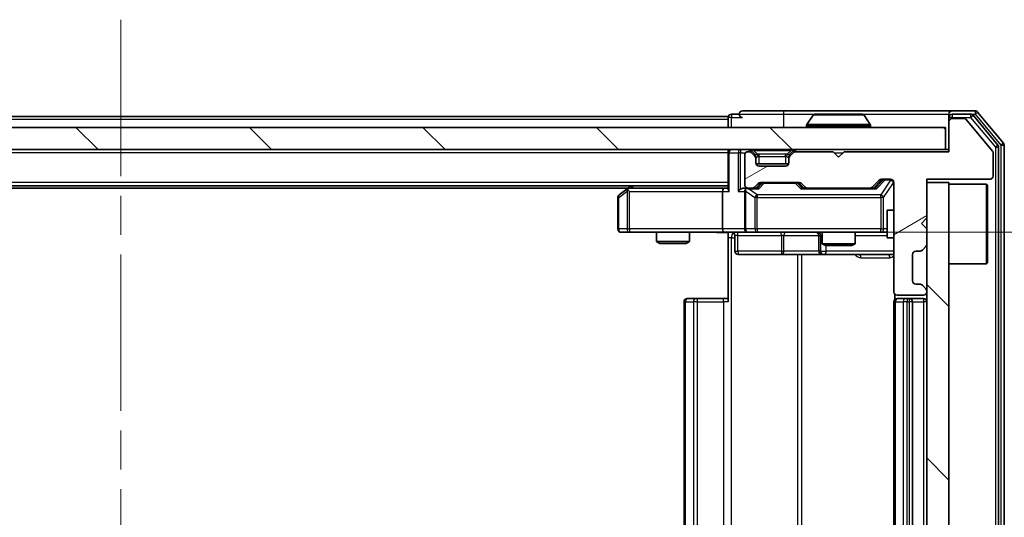
# Model space of a CAD drawing. Units: millimetres. Extents: x 0 to 6316, y 0 to 984.
# Drawn here: x 1862 to 1951, y 783 to 828 of the extents above; entities that cross this region are included whole.
import ezdxf

# ---------------------------------------------------------------- set-up
doc = ezdxf.new("R2010")
doc.units = ezdxf.units.MM
doc.header["$LTSCALE"] = 2.5
doc.linetypes.add('CHAIN', pattern=[0.3543, 0.2362, -0.0295, 0.0591, -0.0295])
doc.layers.get('Defpoints').update_dxf_attribs({"lineweight": 25})
doc.layers.add('Centerline (ISO)', color=7, linetype='Continuous', lineweight=18, true_color=0x80ffff)
doc.layers.add('Hatch (ISO)', color=1, linetype='Continuous', lineweight=18, true_color=0xff0000)
for name, color, linetype, lineweight in [('Dimension (ISO)', 7, 'Continuous', 18), ('Visible (ISO)', 7, 'Continuous', 35), ('Visible Narrow (ISO)', 7, 'Continuous', 25)]:
    doc.layers.add(name, color=color, linetype=linetype, lineweight=lineweight)
doc.styles.add('Note Text (TK)', font='MS PGothic.ttf')
doc.dimstyles.new('Default - Method 1b (TK)', dxfattribs={"dimscale": 2.5, "dimtxt": 2.5, "dimasz": 2.5, "dimexe": 1, "dimexo": 1.5, "dimgap": 1, "dimtad": 1, "dimrnd": 1e-08, "dimdsep": 46, "dimtxsty": 'Note Text (TK)', "dimcen": 0.09, "dimdle": 5, "dimclrd": 100, "dimclre": 100, "dimclrt": 7, "dimadec": 1, "dimazin": 1, "dimtfac": 1, "dimtmove": 0, "dimatfit": 3, "dimfxl": 1, "dimtolj": 1, "dimlwd": -1, "dimlwe": -1, "dimarcsym": 0})
pattern_1 = [(135.0002, (936.75, -28), (-7.857695, -7.85775), [])]

# ---------------------------------------------------------------- blocks, each defined once
blk = doc.blocks.new('*D35')
at = {"layer": 'Defpoints', "color": 0, "transparency": 16777216}
for p in [(1925.322, 808.488), (1925.322, 742.488), (1991.822, 742.488)]:
    blk.add_point(p, dxfattribs=at)
at = {"layer": 'Dimension (ISO)', "color": 100, "transparency": 16777216}
for p, q in [((1930.572, 808.488), (1995.322, 808.488)), ((1991.822, 799.738), (1991.822, 751.238)), ((1930.572, 742.488), (1995.322, 742.488))]:
    blk.add_line(p, q, dxfattribs=at)
for points in [[(1990.364, 799.738), (1993.281, 799.738), (1991.822, 808.488)], [(1990.364, 751.238), (1993.281, 751.238), (1991.822, 742.488)]]:
    blk.add_solid(points, dxfattribs=at)
at = {"layer": 'Dimension (ISO)', "color": 7, "transparency": 16777216, "insert": (1983.947, 769.82), "char_height": 8.75, "attachment_point": 4, "rotation": 90, "style": 'Note Text (TK)'}
blk.add_mtext('\\A1;66', dxfattribs=at)

msp = doc.modelspace()

# ---------------------------------------------------------------- hatches: boundary and pattern name
at = {"layer": 'Hatch (ISO)'}
h = msp.add_hatch(dxfattribs=at)
h.set_pattern_fill('ANSI31', color=256, scale=88.9, angle=-14.999978, style=0)
h.set_pattern_definition([(30, (936.75, -28), (-5.55625, 9.623705), [])])
edge = h.paths.add_edge_path()
edge.add_line((1945.698, 815.788), (1936.198, 815.788))
edge.add_line((1936.198, 815.788), (1935.698, 815.288))
edge.add_line((1935.698, 815.288), (1935.198, 815.788))
edge.add_line((1935.198, 815.788), (1931.8223, 815.788))
edge.add_ellipse((1931.8223, 815.488), major_axis=(-0.3, 0), ratio=1, start_angle=270, end_angle=315)
edge.add_line((1931.6101, 815.7001), (1931.2859, 815.3759))
edge.add_ellipse((1931.498, 815.1637), major_axis=(-0.2121, -0.2121), ratio=1, start_angle=270, end_angle=315)
edge.add_line((1931.198, 815.1637), (1931.198, 814.788))
edge.add_ellipse((1930.898, 814.788), major_axis=(0, -0.3), ratio=1, start_angle=0, end_angle=90, ccw=False)
edge.add_line((1930.898, 814.488), (1928.498, 814.488))
edge.add_ellipse((1928.498, 814.788), major_axis=(-0.3, 0), ratio=1, start_angle=0, end_angle=90, ccw=False)
edge.add_line((1928.198, 814.788), (1928.198, 815.1637))
edge.add_ellipse((1927.898, 815.1637), major_axis=(0, 0.3), ratio=1, start_angle=270, end_angle=315)
edge.add_line((1928.1101, 815.3759), (1927.7859, 815.7001))
edge.add_ellipse((1927.5737, 815.488), major_axis=(-0.2121, 0.2121), ratio=1, start_angle=270, end_angle=315)
edge.add_line((1927.5737, 815.788), (1927.498, 815.788))
edge.add_ellipse((1927.498, 815.488), major_axis=(-0.3, 0), ratio=1, start_angle=270, end_angle=360)
edge.add_line((1927.198, 815.488), (1927.198, 812.788))
edge.add_ellipse((1927.498, 812.788), major_axis=(0, -0.3), ratio=1, start_angle=270, end_angle=360)
edge.add_line((1927.498, 812.488), (1927.8737, 812.488))
edge.add_ellipse((1927.8737, 812.788), major_axis=(0.3, 0), ratio=1, start_angle=270, end_angle=315)
edge.add_line((1928.0859, 812.5759), (1928.4101, 812.9001))
edge.add_ellipse((1928.6223, 812.688), major_axis=(0.2121, 0.2121), ratio=1, start_angle=45, end_angle=90, ccw=False)
edge.add_line((1928.6223, 812.988), (1932.1237, 812.988))
edge.add_ellipse((1932.1237, 812.688), major_axis=(0.3, 0), ratio=1, start_angle=45, end_angle=90, ccw=False)
edge.add_line((1932.3359, 812.9001), (1932.6601, 812.5759))
edge.add_ellipse((1932.8723, 812.788), major_axis=(0.2121, -0.2121), ratio=1, start_angle=270, end_angle=315)
edge.add_line((1932.8723, 812.488), (1938.5237, 812.488))
edge.add_ellipse((1938.5237, 812.788), major_axis=(0.3, 0), ratio=1, start_angle=270, end_angle=315)
edge.add_line((1938.7359, 812.5759), (1939.3601, 813.2001))
edge.add_ellipse((1939.5723, 812.988), major_axis=(0.2121, 0.2121), ratio=1, start_angle=45, end_angle=90, ccw=False)
edge.add_line((1939.5723, 813.288), (1940.398, 813.288))
edge.add_ellipse((1940.398, 812.988), major_axis=(0.3, 0), ratio=1, start_angle=0, end_angle=90, ccw=False)
edge.add_line((1940.698, 812.988), (1940.698, 803.088))
edge.add_ellipse((1940.998, 803.088), major_axis=(0, -0.3), ratio=1, start_angle=270, end_angle=360)
edge.add_line((1940.998, 802.788), (1943.398, 802.788))
edge.add_ellipse((1943.398, 803.088), major_axis=(0.3, 0), ratio=1, start_angle=270, end_angle=360)
edge.add_line((1943.698, 803.088), (1943.698, 803.1637))
edge.add_ellipse((1943.398, 803.1637), major_axis=(0, 0.3), ratio=1, start_angle=270, end_angle=315)
edge.add_line((1943.6101, 803.3759), (1943.2859, 803.7001))
edge.add_ellipse((1943.0737, 803.488), major_axis=(-0.2121, 0.2121), ratio=1, start_angle=270, end_angle=315)
edge.add_line((1943.0737, 803.788), (1942.698, 803.788))
edge.add_ellipse((1942.698, 804.088), major_axis=(-0.3, 0), ratio=1, start_angle=0, end_angle=90, ccw=False)
edge.add_line((1942.398, 804.088), (1942.398, 806.488))
edge.add_ellipse((1942.698, 806.488), major_axis=(0, 0.3), ratio=1, start_angle=0, end_angle=90, ccw=False)
edge.add_line((1942.698, 806.788), (1943.0737, 806.788))
edge.add_ellipse((1943.0737, 807.088), major_axis=(0.3, 0), ratio=1, start_angle=270, end_angle=315)
edge.add_line((1943.2859, 806.8759), (1943.6101, 807.2001))
edge.add_ellipse((1943.398, 807.4123), major_axis=(0.2121, 0.2121), ratio=1, start_angle=270, end_angle=315)
edge.add_line((1943.698, 807.4123), (1943.698, 808.788))
edge.add_line((1943.698, 808.788), (1943.198, 809.288))
edge.add_line((1943.198, 809.288), (1943.698, 809.788))
edge.add_line((1943.698, 809.788), (1943.698, 813.288))
edge.add_line((1943.698, 813.288), (1949.398, 813.288))
edge.add_ellipse((1949.398, 813.588), major_axis=(0.3, 0), ratio=1, start_angle=270, end_angle=360)
edge.add_line((1949.698, 813.588), (1949.698, 815.7156))
edge.add_ellipse((1949.498, 815.7156), major_axis=(0, 0.2), ratio=1, start_angle=270, end_angle=309.805571)
edge.add_line((1949.6517, 815.8436), (1947.258, 818.716))
edge.add_ellipse((1947.1043, 818.588), major_axis=(-0.128, 0.1536), ratio=1, start_angle=270, end_angle=320.194429)
edge.add_line((1947.1043, 818.788), (1945.998, 818.788))
edge.add_ellipse((1945.998, 818.488), major_axis=(-0.3, 0), ratio=1, start_angle=270, end_angle=360)
edge.add_line((1945.698, 818.488), (1945.698, 815.788))
h = msp.add_hatch(dxfattribs=at)
h.set_pattern_fill('ANSI31', color=256, scale=88.9, angle=90.00021, style=0)
h.set_pattern_definition(pattern_1)
h.paths.add_polyline_path([(1795.998, 817.988), (1795.998, 815.988), (1945.398, 815.988), (1945.398, 817.988)])
h = msp.add_hatch(dxfattribs=at)
h.set_pattern_fill('ANSI31', color=256, scale=88.9, angle=90.00021, style=0)
h.set_pattern_definition(pattern_1)
h.paths.add_polyline_path([(1945.698, 812.988), (1943.698, 812.988), (1943.698, 737.988), (1945.698, 737.988)])

# ---------------------------------------------------------------- linework, layer by layer
at = {"layer": 'Centerline (ISO)', "linetype": 'CHAIN', "ltscale": 23.990969}
msp.add_line((1870.698, 827.738), (1870.698, 723.238), dxfattribs=at)
at = {"layer": 'Visible (ISO)'}
for p, q in [((1925.698, 818.988), (1815.698, 818.988)), ((1925.698, 818.688), (1925.698, 818.988)), ((1926.698, 819.188), (1925.998, 819.188)), ((1930.698, 819.488), (1926.998, 819.488)), ((1945.998, 819.488), (1930.698, 819.488)), ((1933.3889, 819.097), (1932.8303, 818.2377)), ((1937.8395, 819.188), (1933.5565, 819.188)), ((1938.0072, 819.097), (1938.5657, 818.2377)), ((1945.698, 818.888), (1945.698, 819.188)), ((1945.698, 818.888), (1945.698, 818.488)), ((1948.0575, 819.488), (1945.998, 819.488)), ((1947.6566, 819.188), (1945.998, 819.188)), ((1947.1043, 818.788), (1945.998, 818.788)), ((1950.1285, 816.3904), (1947.8871, 819.0801)), ((1950.6285, 816.5714), (1948.288, 819.3801)), ((1945.398, 817.988), (1795.998, 817.988)), ((1925.698, 818.688), (1925.698, 817.988)), ((1932.798, 818.088), (1932.798, 818.1287)), ((1938.598, 818.088), (1938.598, 818.1287)), ((1945.398, 815.988), (1945.398, 817.988)), ((1945.698, 818.488), (1945.698, 815.788)), ((1949.6517, 815.8436), (1947.258, 818.716)), ((1950.198, 734.7776), (1950.198, 816.1984)), ((1950.698, 734.5966), (1950.698, 816.3794)), ((1795.998, 815.988), (1945.398, 815.988)), ((1925.698, 815.688), (1925.698, 815.988)), ((1925.698, 815.688), (1925.698, 812.4001)), ((1927.198, 815.488), (1927.198, 812.788)), ((1927.5737, 815.788), (1927.498, 815.788)), ((1928.1101, 815.5759), (1927.7859, 815.9001)), ((1928.1101, 815.3759), (1927.7859, 815.7001)), ((1928.1306, 815.5554), (1928.1101, 815.5759)), ((1928.198, 815.1637), (1928.198, 815.3637)), ((1931.198, 815.3637), (1931.198, 815.1637)), ((1931.2859, 815.5759), (1931.2654, 815.5554)), ((1931.6101, 815.9001), (1931.2859, 815.5759)), ((1931.6101, 815.7001), (1931.2859, 815.3759)), ((1935.198, 815.788), (1931.8223, 815.788)), ((1935.698, 815.288), (1935.198, 815.788)), ((1936.198, 815.788), (1935.698, 815.288)), ((1945.698, 815.788), (1936.198, 815.788)), ((1945.698, 815.988), (1945.398, 815.988)), ((1949.698, 813.588), (1949.698, 815.7156)), ((1928.198, 814.788), (1928.198, 815.1637)), ((1931.1809, 814.688), (1928.2152, 814.688)), ((1930.898, 814.488), (1928.498, 814.488)), ((1931.198, 815.1637), (1931.198, 814.788)), ((1925.698, 812.688), (1815.698, 812.688)), ((1916.898, 812.688), (1916.5513, 812.428)), ((1928.0859, 812.5759), (1928.4101, 812.9001)), ((1928.198, 812.488), (1928.6101, 812.9001)), ((1928.6223, 812.988), (1932.1237, 812.988)), ((1932.1359, 812.9001), (1932.548, 812.488)), ((1932.3359, 812.9001), (1932.6601, 812.5759)), ((1938.7359, 812.5759), (1939.3601, 813.2001)), ((1938.848, 812.488), (1939.5601, 813.2001)), ((1939.5723, 813.288), (1940.398, 813.288)), ((1940.698, 812.988), (1940.698, 803.088)), ((1943.698, 809.788), (1943.698, 813.288)), ((1943.698, 813.288), (1949.398, 813.288)), ((1945.698, 812.988), (1943.698, 812.988)), ((1943.698, 812.988), (1943.698, 737.988)), ((1945.698, 737.988), (1945.698, 812.988)), ((1945.698, 812.838), (1949.098, 812.838)), ((1949.098, 805.638), (1949.098, 812.838)), ((1949.198, 812.738), (1949.098, 812.838)), ((1949.198, 812.738), (1949.198, 805.738)), ((1916.6313, 812.488), (1824.7647, 812.488)), ((1915.698, 811.638), (1915.698, 808.788)), ((1916.5513, 812.428), (1915.818, 811.878)), ((1916.7614, 812.188), (1916.6058, 812.3436)), ((1925.3223, 812.488), (1916.7313, 812.488)), ((1925.198, 812.188), (1925.198, 808.788)), ((1925.698, 812.488), (1925.3223, 812.488)), ((1927.498, 812.488), (1927.1223, 812.488)), ((1927.198, 812.188), (1927.198, 808.788)), ((1927.498, 812.488), (1927.8737, 812.488)), ((1928.3741, 812.488), (1927.8737, 812.488)), ((1932.8723, 812.488), (1932.3719, 812.488)), ((1932.8723, 812.488), (1938.5237, 812.488)), ((1939.0241, 812.488), (1938.5237, 812.488)), ((1940.098, 810.488), (1940.098, 807.988)), ((1940.698, 810.488), (1940.098, 810.488)), ((1943.198, 809.288), (1943.698, 809.788)), ((1943.698, 808.788), (1943.198, 809.288)), ((1915.998, 808.488), (1916.7614, 808.488)), ((1916.7614, 808.488), (1925.3223, 808.488)), ((1919.198, 808.488), (1919.198, 807.6414)), ((1922.198, 808.488), (1922.198, 807.6414)), ((1927.498, 808.488), (1925.3223, 808.488)), ((1925.698, 808.4803), (1925.698, 807.988)), ((1926.2993, 808.188), (1926.2993, 806.788)), ((1927.498, 808.488), (1928.3162, 808.488)), ((1928.3162, 808.488), (1939.5126, 808.488)), ((1933.9035, 808.188), (1933.9035, 806.788)), ((1934.198, 808.488), (1934.198, 807.4414)), ((1937.198, 808.488), (1937.198, 807.4414)), ((1939.5126, 808.488), (1940.098, 808.488)), ((1943.698, 807.4123), (1943.698, 808.788)), ((1919.198, 807.6414), (1922.198, 807.6414)), ((1919.5047, 807.488), (1919.198, 807.6414)), ((1921.8913, 807.488), (1919.5047, 807.488)), ((1921.8913, 807.488), (1922.198, 807.6414)), ((1925.698, 802.188), (1925.698, 807.988)), ((1934.198, 807.4414), (1937.198, 807.4414)), ((1934.5047, 807.288), (1934.198, 807.4414)), ((1936.8913, 807.288), (1934.5047, 807.288)), ((1936.8913, 807.288), (1937.198, 807.4414)), ((1940.698, 807.988), (1940.098, 807.988)), ((1943.2859, 806.8759), (1943.6101, 807.2001)), ((1926.5993, 806.488), (1930.529, 806.488)), ((1930.529, 806.488), (1934.2035, 806.488)), ((1934.2035, 806.488), (1934.3751, 806.488)), ((1934.3751, 806.488), (1940.698, 806.488)), ((1942.398, 804.088), (1942.398, 806.488)), ((1942.698, 806.788), (1943.0737, 806.788)), ((1945.698, 805.638), (1949.098, 805.638)), ((1949.198, 805.738), (1949.098, 805.638)), ((1943.0737, 803.788), (1942.698, 803.788)), ((1943.6101, 803.3759), (1943.2859, 803.7001)), ((1940.7878, 802.8739), (1940.7878, 802.4021)), ((1940.998, 802.788), (1943.398, 802.788)), ((1943.698, 803.088), (1943.698, 803.1637)), ((1921.698, 802.188), (1921.698, 748.788)), ((1921.998, 802.488), (1922.0566, 802.488)), ((1922.7637, 802.488), (1922.0566, 802.488)), ((1922.7637, 802.488), (1922.9051, 802.488)), ((1925.2838, 802.488), (1922.9051, 802.488)), ((1925.2838, 802.488), (1925.698, 802.488)), ((1940.698, 802.188), (1940.698, 748.788)), ((1940.998, 802.488), (1941.0566, 802.488)), ((1941.7637, 802.488), (1941.0566, 802.488)), ((1941.7637, 802.488), (1941.9051, 802.488)), ((1942.098, 802.488), (1941.9051, 802.488)), ((1943.398, 802.488), (1942.098, 802.488)), ((1942.398, 748.788), (1942.398, 802.188))]:
    msp.add_line(p, q, dxfattribs=at)
for centre, radius, start, end in [((1925.998, 818.888), 0.3, 90, 180), ((1926.998, 819.188), 0.3, 90, 180), ((1926.998, 819.188), 0.3, 180, 270), ((1933.5565, 818.988), 0.2, 90, 146.976132), ((1937.8395, 818.988), 0.2, 33.023868, 90), ((1945.998, 819.188), 0.3, 90, 180), ((1945.998, 818.888), 0.3, 90, 180), ((1945.998, 818.488), 0.3, 90, 180), ((1947.1043, 818.588), 0.2, 39.805571, 90), ((1947.6566, 818.888), 0.3, 39.805571, 90), ((1948.0575, 819.188), 0.3, 39.805571, 90), ((1932.998, 818.1287), 0.2, 146.976132, 180), ((1932.898, 818.088), 0.1, 180, 270), ((1938.498, 818.088), 0.1, 270, 0), ((1938.398, 818.1287), 0.2, 0, 33.023868), ((1949.898, 816.1984), 0.3, 0, 39.805571), ((1950.398, 816.3794), 0.3, 0, 39.805571), ((1925.998, 815.688), 0.3, 90, 180), ((1927.498, 815.488), 0.3, 90, 180), ((1927.5737, 815.688), 0.3, 45, 90), ((1927.5737, 815.488), 0.3, 45, 90), ((1927.898, 815.3637), 0.3, 0, 45), ((1927.898, 815.1637), 0.3, 0, 45), ((1931.498, 815.3637), 0.3, 135, 180), ((1931.498, 815.1637), 0.3, 135, 180), ((1931.8223, 815.688), 0.3, 90, 135), ((1931.8223, 815.488), 0.3, 90, 135), ((1949.498, 815.7156), 0.2, 0, 39.805571), ((1928.498, 814.788), 0.3, 180, 270), ((1930.898, 814.788), 0.3, 270, 0), ((1949.398, 813.588), 0.3, 270, 0), ((1927.498, 812.788), 0.3, 180, 270), ((1927.8737, 812.788), 0.3, 270, 315), ((1928.6223, 812.688), 0.3, 90, 135), ((1932.1237, 812.688), 0.3, 45, 90), ((1932.8723, 812.788), 0.3, 225, 270), ((1938.5237, 812.788), 0.3, 270, 315), ((1939.5723, 812.988), 0.3, 90, 135), ((1940.398, 812.988), 0.3, 0, 90), ((1915.998, 811.638), 0.3, 126.869898, 180), ((1916.7313, 812.188), 0.3, 113.437984, 126.869898), ((1916.7313, 812.188), 0.3, 90, 113.437984), ((1927.498, 812.188), 0.3, 148.755545, 180), ((1927.498, 812.188), 0.3, 90, 113.437985), ((1915.998, 808.788), 0.3, 180, 270), ((1925.9993, 808.188), 0.3, 0, 90), ((1927.498, 808.788), 0.3, 180, 270), ((1933.6035, 808.188), 0.3, 0, 90), ((1943.398, 807.4123), 0.3, 315, 0), ((1926.5993, 806.788), 0.3, 180, 270), ((1934.2035, 806.788), 0.3, 180, 270), ((1942.698, 806.488), 0.3, 90, 180), ((1943.0737, 807.088), 0.3, 270, 315), ((1942.698, 804.088), 0.3, 180, 270), ((1943.0737, 803.488), 0.3, 45, 90), ((1940.998, 803.088), 0.3, 180, 270), ((1943.398, 803.088), 0.3, 270, 0), ((1943.398, 803.1637), 0.3, 0, 45), ((1921.998, 802.188), 0.3, 90, 180), ((1940.998, 802.188), 0.3, 90, 180), ((1942.098, 802.188), 0.3, 0, 90), ((1943.398, 802.188), 0.3, 0, 90)]:
    msp.add_arc(centre, radius, start, end, dxfattribs=at)
for centre, major_axis, ratio, start_param, end_param in [((1928.8223, 812.688), (-0.3, 0), 0.9998508, 4.712389, 5.4978618), ((1931.9237, 812.688), (0.3, 0), 0.9998508, 0.7853235, 1.5707963), ((1939.7723, 812.988), (-0.3, 0), 0.9998508, 4.712389, 5.4978618), ((1916.7614, 812.2106), (0.2411, 0.4823), 0.3700244, 1.4790131, 1.7537399), ((1925.3223, 812.188), (0, -0.3), 0.4142136, 3.1415927, 4.712389), ((1925.998, 812.188), (0.2772, -0.2772), 0.4142136, 3.5342917, 4.3196899), ((1926.8223, 812.188), (-0.2772, -0.2772), 0.4142136, 4.3196899, 5.1050881), ((1927.1223, 812.188), (-0.4243, 0), 0.7071068, 4.712389, 5.4977871), ((1927.498, 812.2106), (-0.2515, 0.483), 0.3384375, 1.1216156, 1.3963425), ((1927.5302, 812.188), (-0.6487, 0.2044), 0.3384375, 4.8186392, 5.0530703), ((1928.4772, 812.188), (0.1246, -0.2958), 0.4004104, 2.3310669, 2.974568), ((1932.2688, 812.188), (-0.1246, -0.2958), 0.4004104, 3.3086173, 3.9521184), ((1939.1272, 812.188), (0.1246, -0.2958), 0.4004104, 2.3310669, 2.974568), ((1925.3223, 808.788), (0, -0.3), 0.4142136, 4.712389, 6.2831853)]:
    msp.add_ellipse(centre, major_axis=major_axis, ratio=ratio, start_param=start_param, end_param=end_param, dxfattribs=at)
for points, knots in [([(1933.6805, 819.188), (1933.6798, 819.188), (1933.6791, 819.188), (1933.6773, 819.188), (1933.6763, 819.188), (1933.6753, 819.188)], [-0.00023059908, -0.00023059908, -0.00023059908, -0.00023059908, 0, 0, 0.00033832945, 0.00033832945, 0.00033832945, 0.00033832945]), ([(1933.6753, 819.188), (1933.6762, 819.188), (1933.6772, 819.188), (1933.6788, 819.188), (1933.6794, 819.188), (1933.6801, 819.188)], [-0.00033832945, -0.00033832945, -0.00033832945, -0.00033832945, 0, 0, 0.00024151791, 0.00024151791, 0.00024151791, 0.00024151791]), ([(1936.0874, 819.188), (1936.0873, 819.188), (1936.0872, 819.188), (1936.0869, 819.188), (1936.0866, 819.188), (1936.0862, 819.188)], [-0.00005424966, -0.00005424966, -0.00005424966, -0.00005424966, 0, 0, 0.00024151791, 0.00024151791, 0.00024151791, 0.00024151791]), ([(1936.0874, 819.188), (1936.0875, 819.188), (1936.0877, 819.188), (1936.088, 819.188), (1936.0882, 819.188), (1936.0885, 819.188)], [-0.00023059908, -0.00023059908, -0.00023059908, -0.00023059908, 0, 0, 0.00033832945, 0.00033832945, 0.00033832945, 0.00033832945]), ([(1916.612, 812.4633), (1916.6111, 812.4608), (1916.6102, 812.4583), (1916.6049, 812.4411), (1916.6024, 812.4217), (1916.602, 812.3845), (1916.6033, 812.3636), (1916.6058, 812.3436)], [0.381031219, 0.381031219, 0.381031219, 0.381031219, 0.382741903, 0.382741903, 0.391761654, 0.391761654, 0.398553638, 0.398553638, 0.398553638, 0.398553638]), ([(1927.3787, 812.4633), (1927.3724, 812.4605), (1927.3663, 812.4576), (1927.3338, 812.4409), (1927.3047, 812.4194), (1927.2685, 812.3824), (1927.2534, 812.3627), (1927.2415, 812.3436)], [0.250886757, 0.250886757, 0.250886757, 0.250886757, 0.252877969, 0.252877969, 0.261958418, 0.261958418, 0.268388032, 0.268388032, 0.268388032, 0.268388032]), ([(1925.698, 808.4762), (1925.5048, 808.4662), (1925.311, 808.4599), (1924.9235, 808.4709), (1924.7297, 808.488), (1924.5355, 808.488)], [0, 0, 0, 0, 0.05805072, 0.05805072, 0.11630897, 0.11630897, 0.11630897, 0.11630897])]:
    msp.add_open_spline(points, degree=3, knots=knots, dxfattribs=at)
at = {"layer": 'Visible Narrow (ISO)'}
for p, q in [((1925.998, 818.888), (1925.698, 818.888)), ((1925.998, 819.188), (1925.998, 818.888)), ((1925.998, 818.888), (1926.998, 818.888)), ((1925.998, 817.988), (1925.998, 818.888)), ((1926.698, 819.188), (1930.698, 819.188)), ((1930.698, 819.488), (1930.698, 819.188)), ((1930.698, 819.188), (1930.698, 817.988)), ((1930.698, 819.188), (1933.5565, 819.188)), ((1938.0072, 819.097), (1933.3889, 819.097)), ((1937.8395, 819.188), (1945.698, 819.188)), ((1945.998, 818.888), (1945.698, 818.888)), ((1945.998, 819.188), (1945.998, 818.888)), ((1945.998, 818.888), (1947.6566, 818.888)), ((1945.998, 818.788), (1945.998, 818.888)), ((1947.6566, 819.188), (1947.6566, 818.888)), ((1947.6566, 819.188), (1948.0575, 819.188)), ((1947.6566, 818.888), (1947.8871, 819.0801)), ((1947.6566, 818.888), (1949.898, 816.1984)), ((1948.0575, 819.488), (1948.0575, 819.188)), ((1948.0575, 819.188), (1948.288, 819.3801)), ((1948.0575, 819.188), (1950.398, 816.3794)), ((1925.698, 818.688), (1815.698, 818.688)), ((1938.598, 818.1287), (1932.798, 818.1287)), ((1932.798, 818.088), (1938.598, 818.088)), ((1938.5657, 818.2377), (1932.8303, 818.2377)), ((1950.1285, 816.3904), (1949.898, 816.1984)), ((1949.898, 816.1984), (1950.198, 816.1984)), ((1949.898, 816.1984), (1949.898, 734.7776)), ((1950.6285, 816.5714), (1950.398, 816.3794)), ((1950.398, 816.3794), (1950.698, 816.3794)), ((1950.398, 816.3794), (1950.398, 734.5966)), ((1925.698, 815.688), (1815.698, 815.688)), ((1925.7859, 815.688), (1925.698, 815.688)), ((1925.7859, 815.688), (1926.6101, 815.688)), ((1925.7859, 812.188), (1925.7859, 815.688)), ((1926.8223, 815.688), (1926.6101, 815.688)), ((1926.6101, 815.688), (1926.6101, 812.188)), ((1926.8223, 815.988), (1926.8223, 815.688)), ((1926.8223, 815.688), (1927.2744, 815.688)), ((1926.8223, 812.4001), (1926.8223, 815.688)), ((1927.5737, 815.988), (1927.5737, 815.788)), ((1927.7859, 815.9001), (1927.6608, 815.7751)), ((1927.998, 815.9001), (1927.998, 815.988)), ((1927.998, 815.9001), (1928.3427, 815.5554)), ((1927.998, 815.9001), (1931.398, 815.9001)), ((1928.0101, 815.4759), (1928.1101, 815.5759)), ((1928.198, 815.3637), (1928.1216, 815.3637)), ((1928.198, 815.3637), (1928.2082, 815.3433)), ((1928.498, 815.3637), (1928.498, 815.5759)), ((1930.898, 815.5759), (1928.498, 815.5759)), ((1928.498, 815.3637), (1930.898, 815.3637)), ((1928.498, 814.688), (1928.498, 815.3637)), ((1930.898, 815.3637), (1930.898, 815.5759)), ((1930.898, 815.3637), (1930.898, 814.688)), ((1931.398, 815.9001), (1931.0533, 815.5554)), ((1931.1878, 815.3433), (1931.198, 815.3637)), ((1931.2744, 815.3637), (1931.198, 815.3637)), ((1931.2859, 815.5759), (1931.3859, 815.4759)), ((1931.398, 815.9001), (1931.398, 815.988)), ((1931.7352, 815.7751), (1931.6101, 815.9001)), ((1931.8223, 815.788), (1931.8223, 815.988)), ((1935.298, 815.688), (1936.098, 815.688)), ((1925.698, 812.988), (1815.698, 812.988)), ((1916.8449, 812.488), (1917.1115, 812.688)), ((1928.7536, 812.9001), (1928.351, 812.488)), ((1928.4772, 812.428), (1928.9657, 812.928)), ((1928.6101, 812.9001), (1928.7536, 812.9001)), ((1928.9657, 812.988), (1928.9657, 812.928)), ((1928.9657, 812.928), (1931.7803, 812.928)), ((1931.7803, 812.928), (1931.7803, 812.988)), ((1931.7803, 812.928), (1932.2688, 812.428)), ((1932.395, 812.488), (1931.9924, 812.9001)), ((1931.9924, 812.9001), (1932.1359, 812.9001)), ((1939.6967, 813.2001), (1939.001, 812.488)), ((1939.1272, 812.428), (1939.9088, 813.228)), ((1940.398, 813.2061), (1939.5126, 811.878)), ((1939.5601, 813.2001), (1939.6967, 813.2001)), ((1939.7809, 811.638), (1940.6663, 812.9661)), ((1939.9088, 813.288), (1939.9088, 813.228)), ((1939.9088, 813.228), (1940.398, 813.228)), ((1940.398, 813.228), (1940.398, 813.288)), ((1940.398, 813.228), (1940.398, 813.2061)), ((1940.698, 812.9661), (1940.6663, 812.9661)), ((1940.6663, 812.9661), (1940.6663, 810.488)), ((1915.698, 811.638), (1915.7787, 811.638)), ((1915.7787, 811.638), (1916.5421, 812.2106)), ((1915.7787, 808.788), (1915.7787, 811.638)), ((1916.5421, 812.2106), (1916.5421, 808.788)), ((1916.7614, 812.188), (1925.198, 812.188)), ((1916.7614, 808.788), (1916.7614, 812.188)), ((1925.198, 812.188), (1925.7859, 812.188)), ((1926.6101, 812.188), (1927.198, 812.188)), ((1927.2934, 812.2106), (1928.1116, 811.638)), ((1927.2934, 808.788), (1927.2934, 812.2106)), ((1927.5302, 812.428), (1928.4772, 812.428)), ((1928.3162, 811.878), (1927.5302, 812.428)), ((1928.3162, 811.638), (1928.1116, 811.638)), ((1928.1116, 811.638), (1928.1116, 808.788)), ((1928.3162, 811.878), (1928.3162, 811.638)), ((1939.5126, 811.878), (1928.3162, 811.878)), ((1928.3162, 808.788), (1928.3162, 811.638)), ((1928.3162, 811.638), (1939.5126, 811.638)), ((1932.2688, 812.428), (1939.1272, 812.428)), ((1939.5126, 811.638), (1939.5126, 811.878)), ((1939.7809, 811.638), (1939.5126, 811.638)), ((1939.5126, 811.638), (1939.5126, 808.788)), ((1939.7809, 808.788), (1939.7809, 811.638)), ((1915.698, 808.788), (1915.7787, 808.788)), ((1916.5421, 808.788), (1915.7787, 808.788)), ((1916.5421, 808.788), (1916.7614, 808.788)), ((1925.198, 808.788), (1916.7614, 808.788)), ((1916.7614, 808.788), (1916.7614, 808.488)), ((1927.198, 808.788), (1925.198, 808.788)), ((1926.5862, 808.188), (1926.2993, 808.188)), ((1926.5862, 808.188), (1930.5159, 808.188)), ((1926.5862, 806.788), (1926.5862, 808.188)), ((1927.198, 808.788), (1927.2934, 808.788)), ((1928.1116, 808.788), (1927.2934, 808.788)), ((1928.1116, 808.788), (1928.3162, 808.788)), ((1928.3162, 808.788), (1928.3162, 808.488)), ((1939.5126, 808.788), (1928.3162, 808.788)), ((1930.7411, 808.188), (1930.5159, 808.188)), ((1930.5159, 808.188), (1930.5159, 806.788)), ((1930.7411, 808.188), (1933.9035, 808.188)), ((1930.7411, 806.788), (1930.7411, 808.188)), ((1933.9038, 808.188), (1933.9035, 808.188)), ((1933.9038, 808.188), (1934.0753, 808.188)), ((1933.9038, 806.788), (1933.9038, 808.188)), ((1934.198, 808.188), (1934.0753, 808.188)), ((1934.0753, 808.188), (1934.0753, 806.788)), ((1937.198, 808.188), (1940.098, 808.188)), ((1939.5126, 808.788), (1939.7809, 808.788)), ((1939.5126, 808.488), (1939.5126, 808.788)), ((1940.098, 808.788), (1939.7809, 808.788)), ((1925.9909, 807.988), (1925.698, 807.988)), ((1925.9909, 742.988), (1925.9909, 807.988)), ((1925.9909, 807.988), (1926.2993, 807.988)), ((1934.5872, 806.788), (1934.5872, 807.288)), ((1926.2993, 806.788), (1926.5862, 806.788)), ((1930.5159, 806.788), (1926.5862, 806.788)), ((1930.5159, 806.788), (1930.7411, 806.788)), ((1933.9035, 806.788), (1930.7411, 806.788)), ((1931.9689, 806.488), (1931.9689, 744.488)), ((1932.3732, 744.488), (1932.3732, 806.488)), ((1933.9035, 806.788), (1933.9038, 806.788)), ((1934.0753, 806.788), (1933.9038, 806.788)), ((1934.0753, 806.788), (1934.5872, 806.788)), ((1940.698, 806.788), (1934.5872, 806.788)), ((1937.7129, 806.188), (1940.343, 806.188)), ((1921.8445, 802.188), (1921.698, 802.188)), ((1921.8445, 748.788), (1921.8445, 802.188)), ((1921.8445, 802.188), (1922.5516, 802.188)), ((1922.5516, 802.188), (1922.5516, 748.788)), ((1922.9051, 802.188), (1922.5516, 802.188)), ((1922.9051, 802.188), (1922.9051, 802.488)), ((1922.9051, 748.788), (1922.9051, 802.188)), ((1922.9051, 802.188), (1925.2838, 802.188)), ((1925.2838, 802.188), (1925.2838, 802.488)), ((1925.2838, 802.188), (1925.2838, 748.788)), ((1925.698, 802.188), (1925.2838, 802.188)), ((1940.8445, 802.188), (1940.698, 802.188)), ((1940.8445, 748.788), (1940.8445, 802.188)), ((1940.8445, 802.188), (1941.5516, 802.188)), ((1941.5516, 802.188), (1941.5516, 748.788)), ((1941.9051, 802.188), (1941.5516, 802.188)), ((1941.9051, 802.488), (1941.9051, 802.188)), ((1941.9051, 748.788), (1941.9051, 802.188)), ((1941.9051, 802.188), (1942.098, 802.188)), ((1942.098, 802.488), (1942.098, 802.188)), ((1942.098, 802.188), (1942.098, 748.788)), ((1942.398, 802.188), (1942.098, 802.188)), ((1942.398, 802.188), (1943.398, 802.188)), ((1943.398, 802.488), (1943.398, 802.188)), ((1943.398, 802.188), (1943.398, 748.788)), ((1943.698, 802.188), (1943.398, 802.188))]:
    msp.add_line(p, q, dxfattribs=at)
for centre, start, end in [((1928.498, 814.9759), 90, 105), ((1930.898, 814.9759), 75, 90)]:
    msp.add_arc(centre, 0.6, start, end, dxfattribs=at)
for centre, major_axis, ratio, start_param, end_param in [((1925.998, 815.688), (0, 0.3), 0.7071068, 0, 1.5707963), ((1926.8223, 815.688), (0, 0.3), 0.7071068, 0, 1.5707963), ((1928.4223, 815.688), (-0.6476, 0.2345), 0.1095524, 5.465756, 6.5129536), ((1927.9185, 815.3433), (0.2121, 0.2121), 0.9351131, 5.4642684, 6.2831853), ((1928.498, 815.6123), (-0.3688, -0.0542), 0.100173, 0.0743487, 1.1215463), ((1928.498, 815.6123), (-0.2751, -0.289), 0.4138619, 6.1349654, 7.1821629), ((1928.3427, 815.3433), (0.0776, -0.2898), 0.2505628, 1.5037588, 2.3226757), ((1928.498, 814.7637), (0, 0.6), 0.5, 0, 0.2617994), ((1930.898, 814.7637), (0, 0.6), 0.5, 6.0213859, 6.2831853), ((1931.0533, 815.3433), (-0.0776, -0.2898), 0.2505628, 3.9605096, 4.7794265), ((1930.898, 815.6123), (0.2751, -0.289), 0.4138619, 5.3842077, 6.4314052), ((1930.898, 815.6123), (-0.3688, 0.0542), 0.100173, 2.0200464, 3.0672439), ((1931.4776, 815.3433), (-0.2121, 0.2121), 0.9351131, 0, 0.8189169), ((1930.9737, 815.688), (0.6476, 0.2345), 0.1095524, 6.053417, 7.1006146), ((1928.9657, 812.688), (0, 0.3), 0.9998508, 0, 0.7854728), ((1928.9657, 812.688), (-0.2146, 0.2096), 0.6901674, 5.305635, 6.266302), ((1931.7803, 812.688), (0, 0.3), 0.9998508, 5.4977125, 6.2831853), ((1931.7803, 812.688), (0.2146, 0.2096), 0.6901674, 0.0168833, 0.9775503), ((1939.9088, 812.988), (0, 0.3), 0.9998508, 0, 0.7854728), ((1939.9088, 812.988), (-0.2146, 0.2096), 0.6901674, 5.305635, 6.266302), ((1940.398, 812.988), (0.3, 0), 0.8, 0, 1.5707963), ((1940.398, 812.9661), (0.3, 0), 0.8, 0, 1.5707963), ((1940.398, 812.9661), (0.2496, -0.1664), 0.7427814, 0.7314474, 2.0305866), ((1915.998, 811.638), (-0.18, 0.24), 0.6509254, 0, 1.116638), ((1928.3162, 811.638), (-0.172, -0.2458), 0.6073134, 3.9975941, 5.1142321), ((1939.5126, 811.638), (-0.2496, 0.1664), 0.7427814, 3.87304, 5.1721792), ((1915.998, 808.788), (0, -0.3), 0.7311768, 4.712389, 6.2831853), ((1916.7614, 808.788), (0, -0.3), 0.7311768, 4.712389, 6.2831853), ((1926.3445, 807.988), (0, -0.5), 0.7071068, 3.6320888, 4.712389), ((1926.5731, 808.188), (0, 0.3), 0.0436194, 4.712389, 6.2831853), ((1927.498, 808.788), (0, -0.3), 0.682188, 4.712389, 6.2831853), ((1928.3162, 808.788), (0, -0.3), 0.682188, 4.712389, 6.2831853), ((1930.5028, 808.188), (0, 0.3), 0.0436194, 4.712389, 6.2831853), ((1930.9532, 808.188), (0, 0.3), 0.7071068, 0, 1.5707963), ((1933.6041, 808.188), (0, 0.3), 0.9990482, 4.712389, 6.2831853), ((1933.7756, 808.188), (0, 0.3), 0.9990482, 4.712389, 6.2831853), ((1939.5126, 808.788), (0, -0.3), 0.8944272, 0, 1.5707963), ((1926.5993, 806.788), (0, -0.3), 0.0436194, 4.712389, 6.2831853), ((1930.529, 806.788), (0, -0.3), 0.0436194, 4.712389, 6.2831853), ((1930.529, 806.788), (0, -0.3), 0.7071068, 0, 1.5707963), ((1934.2035, 806.788), (0, -0.3), 0.9990482, 4.712389, 6.2831853), ((1934.3751, 806.788), (0, -0.3), 0.9990482, 4.712389, 6.2831853), ((1934.3751, 806.788), (0, -0.3), 0.7071068, 0, 1.5707963), ((1937.5853, 806.188), (0, 0.3), 0.4251427, 4.712389, 6.2831853), ((1940.1676, 806.188), (0, 0.3), 0.5845417, 4.712389, 6.2831853), ((1922.0566, 802.188), (0, 0.3), 0.7071068, 0, 1.5707963), ((1922.7637, 802.188), (0, 0.3), 0.7071068, 0, 1.5707963), ((1941.0566, 802.188), (0, 0.3), 0.7071068, 0, 1.5707963), ((1941.7637, 802.188), (0, 0.3), 0.7071068, 0, 1.5707963)]:
    msp.add_ellipse(centre, major_axis=major_axis, ratio=ratio, start_param=start_param, end_param=end_param, dxfattribs=at)
for points, knots in [([(1925.698, 808.4803), (1925.5922, 808.4768), (1925.3665, 808.4702), (1924.9583, 808.4748), (1924.6862, 808.488), (1924.5355, 808.488)], [-0.11479384, -0.11479384, -0.11479384, -0.11479384, -0.08309873, -0.04985924, 0, 0, 0, 0]), ([(1937.1965, 806.488), (1937.2248, 806.4395), (1937.3588, 806.2696), (1937.563, 806.188), (1937.7129, 806.188)], [-0.065903572, -0.065903572, -0.065903572, -0.065903572, -0.048782062, 0, 0, 0, 0]), ([(1940.343, 806.188), (1940.4734, 806.188), (1940.6044, 806.2533), (1940.6963, 806.3668), (1940.698, 806.369)], [-0.09474832, -0.09474832, -0.09474832, -0.09474832, -0.04737416, -0.046475183, -0.046475183, -0.046475183, -0.046475183])]:
    msp.add_open_spline(points, degree=3, knots=knots, dxfattribs=at)

# ---------------------------------------------------------------- dimensions: what is measured, and where the dimension line sits
at = {"layer": 'Dimension (ISO)', "color": 100, "true_color": 0x00ff3f}
dim = msp.add_linear_dim(base=(1991.8223, 742.488), p1=(1925.3223, 808.488), p2=(1925.3223, 742.488), angle=270, dimstyle='Default - Method 1b (TK)', override={"dimscale": 0, "dimtxt": 8.75, "dimasz": 8.75, "dimexe": 3.5, "dimexo": 5.25, "dimgap": 3.5, "dimdec": 2, "dimcen": 0.315, "dimtol": 0, "dimlim": 0, "dimtp": 0, "dimtm": 0, "dimtdec": 2, "dimtix": 0, "dimtofl": 0, "dimtmove": 0, "dimatfit": 1}, dxfattribs=at)
dim.commit()
dim.dimension.update_dxf_attribs({"geometry": '*D35', "text_midpoint": (1991.8223, 775.488), "dimtype": 128})

doc.saveas('drawing.dxf')
